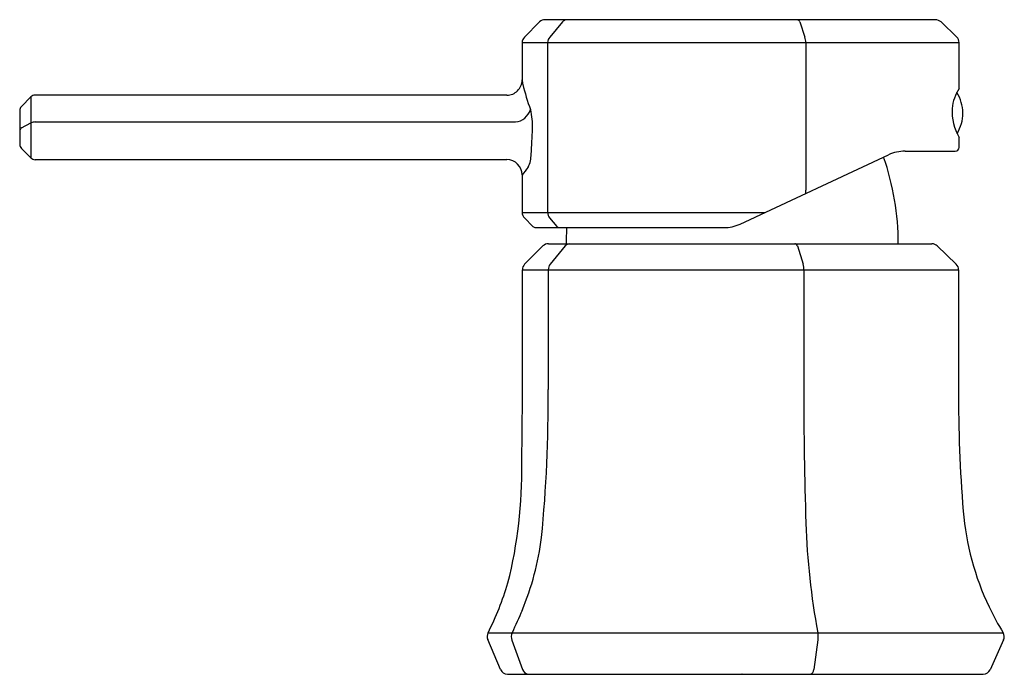
# Model space of a CAD drawing. Units: inches. Extents: x 2910.33 to 2915.41, y 143.84 to 147.22.
import ezdxf

# ---------------------------------------------------------------- set-up
doc = ezdxf.new("R2010")
doc.units = ezdxf.units.IN
doc.header["$LTSCALE"] = 0.64311
doc.header["$MEASUREMENT"] = 0
doc.layers.get('0').update_dxf_attribs({"color": 255, "linetype": 'CONTINUOUS'})
doc.layers.get('Defpoints').update_dxf_attribs({"linetype": 'CONTINUOUS'})
doc.styles.get("Standard").update_dxf_attribs({"font": 'txt', "width": 0.8})

msp = doc.modelspace()

# ---------------------------------------------------------------- linework, layer by layer
for p, q in [((2913.0109, 147.2047), (2912.9323, 147.1261)), ((2915.0529, 147.2163), (2913.0387, 147.2163)), ((2913.1282, 147.2047), (2913.0629, 147.1262)), ((2914.3538, 147.2047), (2914.3786, 147.1261)), ((2915.1627, 147.1264), (2915.0815, 147.2052)), ((2912.9207, 147.0983), (2915.1746, 147.0983)), ((2912.9207, 147.0983), (2912.9208, 146.9058)), ((2913.0522, 147.0983), (2913.0521, 146.2223)), ((2914.3845, 147.0983), (2914.3845, 146.3375)), ((2915.1746, 146.8608), (2915.1746, 147.0983)), ((2912.842, 146.8271), (2910.4088, 146.8271)), ((2910.3874, 146.8182), (2910.3379, 146.7679)), ((2910.3875, 146.8182), (2910.3875, 146.5033)), ((2910.3292, 146.7468), (2910.3292, 146.5739)), ((2910.338, 146.6593), (2910.3875, 146.6845)), ((2910.4099, 146.689), (2912.8862, 146.689)), ((2915.1746, 146.5577), (2915.1746, 146.6088)), ((2910.338, 146.5527), (2910.3874, 146.5033)), ((2914.0451, 146.1624), (2914.8112, 146.5195)), ((2914.896, 146.5381), (2915.155, 146.538)), ((2910.4087, 146.4945), (2912.842, 146.4945)), ((2912.9207, 146.4158), (2912.9207, 146.2223)), ((2912.9207, 146.2223), (2914.1737, 146.2223)), ((2912.9323, 146.1944), (2912.9767, 146.15)), ((2913.0627, 146.1944), (2913.0996, 146.1501)), ((2912.9906, 146.1443), (2913.9628, 146.1443)), ((2913.0566, 146.061), (2915.0344, 146.061)), ((2912.9337, 145.955), (2913.0283, 146.0495)), ((2913.1435, 146.0495), (2913.0646, 145.955)), ((2914.3406, 146.0495), (2914.3707, 145.955)), ((2915.0622, 146.05), (2915.1602, 145.955)), ((2912.922, 145.9267), (2915.1723, 145.9267)), ((2912.922, 145.3113), (2912.922, 145.9267)), ((2913.0551, 145.9267), (2913.0551, 145.3095)), ((2914.3738, 145.9262), (2914.3738, 145.3111)), ((2915.1723, 145.9267), (2915.1723, 145.3113)), ((2912.7447, 144.054), (2915.4023, 144.054)), ((2912.8097, 143.865), (2912.7437, 144.0205)), ((2912.8682, 144.0163), (2912.9232, 143.865)), ((2914.4468, 144.0192), (2914.4258, 143.865)), ((2915.404, 144.0191), (2915.3346, 143.8645)), ((2912.8448, 143.8406), (2915.2992, 143.8406))]:
    msp.add_line(p, q)
for centre, radius, start, end in [((2913.0387, 147.1769), 0.0394, 90, 134.9994), ((2913.1549, 147.18), 0.0364, 94.8991, 137.1789), ((2914.3298, 147.1905), 0.0285, 49.2853, 64.9355), ((2914.3284, 147.1915), 0.0286, 27.4451, 45.7602), ((2915.0482, 147.1616), 0.0549, 52.5886, 85.0897), ((2912.9601, 147.0983), 0.0394, 134.9994, 180.0049), ((2913.0928, 147.0988), 0.0406, 137.4649, 180.6946), ((2914.2954, 147.0939), 0.0892, 2.8118, 21.173), ((2915.1353, 147.0982), 0.0394, 360, 45.8237), ((2912.842, 146.9058), 0.0787, 269.9831, 0.0049), ((2913.0697, 146.9175), 0.1495, 184.7542, 193.5531), ((2914.0626, 147.1568), 1.1708, 193.5531, 200.2004), ((2910.409, 146.7965), 0.0306, 90.4362, 134.942), ((2915.3651, 146.7356), 0.2279, 146.6806, 174.2502), ((2914.9928, 146.7337), 0.2011, 0.3325, 32.2217), ((2910.3592, 146.7468), 0.03, 135.42, 179.9997), ((2912.8779, 146.7783), 0.0896, 275.273, 343.2869), ((2912.6203, 146.6668), 0.354, 357.8805, 14.0076), ((2915.4229, 146.7483), 0.2848, 177.9569, 209.3245), ((2914.9964, 146.7348), 0.1976, 327.9791, 0.0306), ((2910.4104, 146.6286), 0.0604, 90.4935, 112.2828), ((2910.3595, 146.6364), 0.0315, 133.1213, 164.3022), ((2910.92, 146.7004), 2.0546, 355.0383, 358.6999), ((2910.3593, 146.5739), 0.03, 179.9997, 224.9802), ((2912.8359, 146.518), 0.1311, 331.9139, 2.0504), ((2914.895, 146.3393), 0.1988, 89.7108, 114.9436), ((2915.155, 146.5577), 0.0197, 270, 0), ((2910.4102, 146.5283), 0.0339, 227.7268, 267.3842), ((2912.8417, 146.4155), 0.079, 0.2022, 89.8244), ((2913.4972, 146.0591), 1.3638, 0.0804, 19.1924), ((2913.3912, 146.1055), 0.5624, 141.4144, 146.7717), ((2914.2741, 146.3412), 0.1105, 348.7583, 358.0806), ((2912.9601, 146.2223), 0.0394, 179.9982, 225), ((2913.0936, 146.2221), 0.0415, 179.8298, 221.8809), ((2913.9628, 146.34), 0.1958, 270, 294.8708), ((2912.9906, 146.164), 0.0197, 224.9999, 270.0002), ((2913.1135, 146.1629), 0.0189, 223.1791, 260.4186), ((2915.3483, 146.0488), 2.2002, 177.5131, 179.6826), ((2913.0573, 146.0186), 0.0424, 90.9544, 133.1254), ((2913.172, 146.0226), 0.0392, 101.4737, 136.5421), ((2914.3244, 146.0462), 0.0151, 58.7828, 77.6163), ((2915.0301, 146.0096), 0.0516, 51.5846, 85.2895), ((2914.3223, 146.0421), 0.0197, 22.1561, 59.9823), ((2912.962, 145.9267), 0.04, 135, 180), ((2913.1165, 145.9219), 0.0616, 147.508, 175.5401), ((2914.3195, 145.9349), 0.055, 350.9745, 21.4307), ((2915.1322, 145.9262), 0.0401, 0.659, 45.7419), ((2896.8327, 145.2655), 16.0893, 358.80147, 0.16294), ((2905.7052, 145.2526), 7.35, 354.48128, 0.44364), ((2934.4291, 145.2648), 20.0553, 179.8672, 181.84172), ((2921.8118, 145.2472), 6.6398, 179.4476, 184.87946), ((2910.5481, 144.8885), 2.3708, 345.9208, 0.9785), ((2916.6423, 144.8059), 1.4515, 184.8795, 205.2069), ((2918.0937, 144.7395), 3.7115, 181.8417, 190.6313), ((2911.5291, 144.7421), 1.505, 337.6649, 352.5034), ((2911.2451, 144.8026), 1.6761, 333.4752, 342.9724), ((2916.8402, 144.9294), 1.6833, 206.1423, 211.3344), ((3000.5373, 104.5861), 96.143, 155.687048, 155.762474), ((2912.7806, 144.0361), 0.0401, 153.4752, 202.9557), ((2912.9142, 144.0345), 0.0494, 155.7625, 201.5767), ((2914.3365, 144.0342), 0.1114, 352.2216, 10.6313), ((2915.3724, 144.0352), 0.0354, 333.0313, 32.2698), ((2912.8467, 143.8809), 0.0403, 203.1906, 267.2497), ((2912.9624, 143.8811), 0.0424, 202.4038, 252.5474), ((2914.394, 143.8693), 0.032, 296.494, 352.2216), ((2915.2979, 143.8808), 0.0402, 271.8746, 336.0802)]:
    msp.add_arc(centre, radius, start, end)

# ---------------------------------------------------------------- texts
at = {"layer": 'Defpoints'}
for tag, p, s in [('TRADENAME', (2914.0461, 143.8427), 'OCCASION'), ('MODELNUMBER', (2914.0461, 143.8444), 'K-27019-4'), ('PRODUCT', (2914.0461, 143.8411), 'BATHROOM SINK FAUCET HANDLES')]:
    msp.add_attdef(tag, p, s, height=0.001, dxfattribs=at)

doc.saveas('drawing.dxf')
